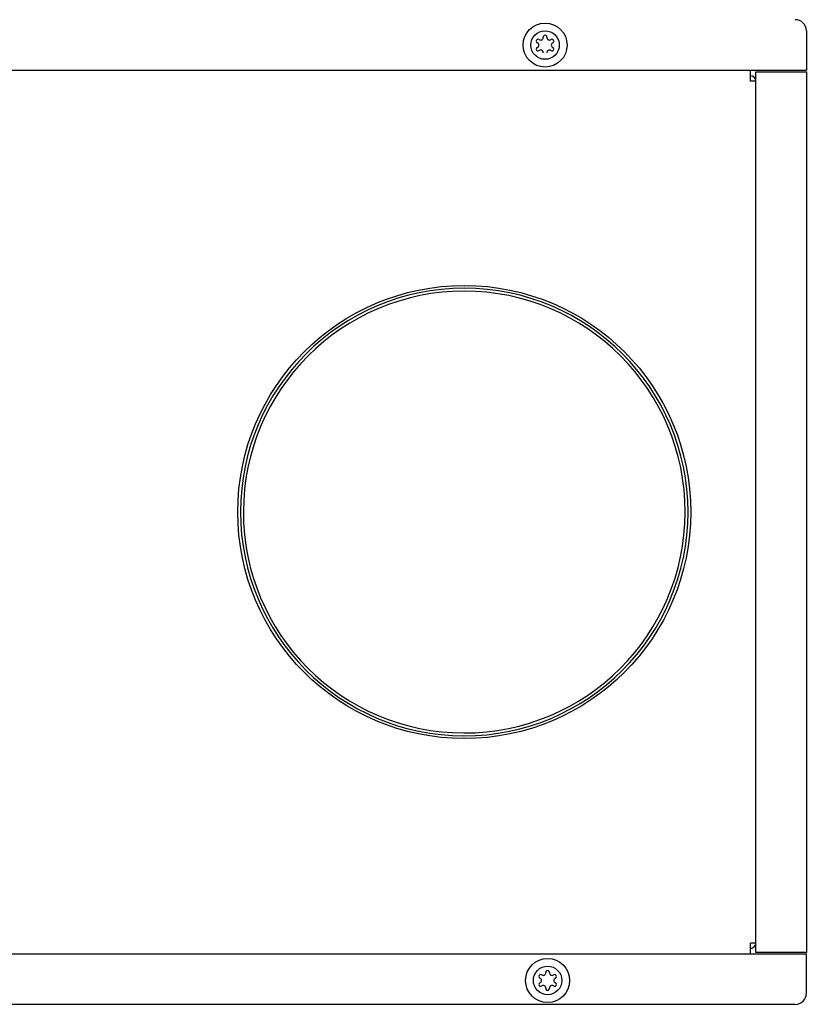
# Model space of a CAD drawing. Units: inches. Extents: x 0 to 213, y 0 to 130.
# Drawn here: x 95 to 103, y 108 to 119 of the extents above; entities that cross this region are included whole.
import ezdxf

# ---------------------------------------------------------------- set-up
doc = ezdxf.new("R2010")
doc.units = ezdxf.units.IN
doc.header["$MEASUREMENT"] = 0
for name, color, linetype in [('02___PRT_ALL_AXES', 7, 'Continuous'), ('3_ALL_AXES', 7, 'Continuous'), ('7_ALL_FEATURES', 7, 'Continuous')]:
    doc.layers.add(name, color=color, linetype=linetype)

# ---------------------------------------------------------------- blocks, each defined once
blk = doc.blocks.new('A$C0C8C7E3D')
at = {"color": 3, "linetype": 'Continuous'}
for p, q in [((2.5613, 2.0819), (2.5613, 2.0379)), ((0.7854, 2.0379), (2.5613, 2.0379)), ((2.4988, 2.0259), (2.4988, 2.0379)), ((2.5048, 1.0525), (2.5048, 2.0363)), ((2.5048, 2.0363), (2.5613, 2.0363)), ((2.5613, 2.0363), (2.5613, 1.0525)), ((2.5048, 2.0259), (2.4988, 2.0259)), ((2.5048, 1.0629), (2.4988, 1.0629)), ((2.4988, 1.0509), (2.4988, 1.0629)), ((0.7854, 1.0509), (2.5613, 1.0509)), ((2.5613, 1.0525), (2.5048, 1.0525)), ((2.5613, 1.0069), (2.5613, 1.0509)), ((2.5488, 0.9944), (0.7979, 0.9944))]:
    blk.add_line(p, q, dxfattribs=at)
for centre, radius, start, end in [((2.5488, 2.0819), 0.0125, 0, 90), ((2.4988, 2.0259), 0.00598, 0, 90), ((2.4988, 1.0629), 0.00598, 270, 0), ((2.5488, 1.0069), 0.0125, 270, 0)]:
    blk.add_arc(centre, radius, start, end, dxfattribs=at)
at = {"layer": '02___PRT_ALL_AXES', "color": 3, "linetype": 'Continuous'}
blk.add_circle((2.1791, 1.5444), 0.2531, dxfattribs=at)
blk.add_arc((2.1791, 1.5444), 0.25, 0, 359.9, dxfattribs=at)
at = {"layer": '02___PRT_ALL_AXES', "color": 7, "linetype": 'Continuous'}
blk.add_arc((2.1791, 1.5444), 0.2468, 0, 359.9, dxfattribs=at)
at = {"layer": '3_ALL_AXES', "color": 7, "linetype": 'Continuous'}
for centre, radius, start, end in [((2.2616, 2.0706), 0.00205, 53.4605, 246.5395), ((2.2597, 2.0661), 0.00286, 293.4605, 66.5395), ((2.2646, 2.0746), 0.00286, 233.4605, 6.5395), ((2.2694, 2.0751), 0.00205, 353.4605, 186.5395), ((2.2743, 2.0746), 0.00286, 173.4605, 306.5395), ((2.2772, 2.0706), 0.00205, 293.4605, 126.5395), ((2.2792, 2.0661), 0.00286, 113.4605, 246.5395), ((2.2616, 2.0616), 0.00205, 113.4605, 306.5395), ((2.2646, 2.0577), 0.00286, 353.4605, 126.5395), ((2.2743, 2.0577), 0.00286, 53.4605, 186.5395), ((2.2772, 2.0616), 0.00205, 233.4605, 66.5395), ((2.2644, 1.0256), 0.00205, 53.4605, 246.5395), ((2.2625, 1.0211), 0.00286, 293.4605, 66.5395), ((2.2673, 1.0296), 0.00286, 233.4605, 6.5395), ((2.2722, 1.0301), 0.00205, 353.4605, 186.5395), ((2.2771, 1.0296), 0.00286, 173.4605, 306.5395), ((2.28, 1.0256), 0.00205, 293.4605, 126.5395), ((2.282, 1.0211), 0.00286, 113.4605, 246.5395), ((2.2644, 1.0166), 0.00205, 113.4605, 306.5395), ((2.2673, 1.0127), 0.00286, 353.4605, 126.5395), ((2.2722, 1.0121), 0.00205, 173.4605, 6.5395), ((2.2771, 1.0127), 0.00286, 53.4605, 186.5395), ((2.28, 1.0166), 0.00205, 233.4605, 66.5395)]:
    blk.add_arc(centre, radius, start, end, dxfattribs=at)
at = {"layer": '7_ALL_FEATURES', "color": 7, "linetype": 'Continuous'}
for centre, radius in [((2.2694, 2.0661), 0.0246), ((2.2694, 2.0661), 0.0159), ((2.2722, 1.0211), 0.0246), ((2.2722, 1.0211), 0.0159)]:
    blk.add_circle(centre, radius, dxfattribs=at)

msp = doc.modelspace()

# ---------------------------------------------------------------- block references
at = {"xscale": 10, "yscale": 10, "zscale": 10}
msp.add_blockref('A$C0C8C7E3D', (77.83, 98.162), dxfattribs=at)

doc.saveas('drawing.dxf')
